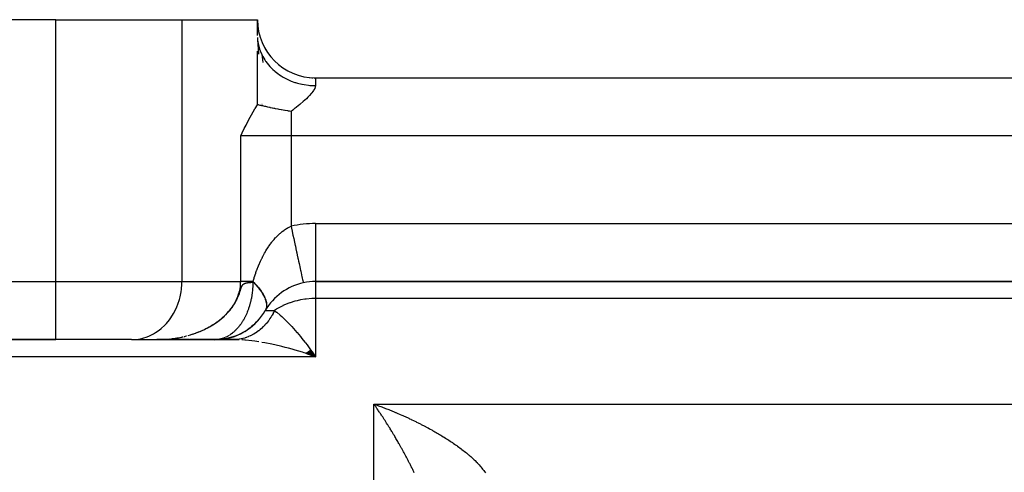
# Model space of a CAD drawing. Units: millimetres. Extents: x 24 to 1110, y -666 to 273.
# Drawn here: x 76 to 110, y -110 to -95 of the extents above; entities that cross this region are included whole.
import ezdxf

# ---------------------------------------------------------------- set-up
doc = ezdxf.new("R2010")
doc.units = ezdxf.units.MM
doc.linetypes.add('DASHED', pattern=[9.652, 8.128, -1.524])
doc.layers.add('nevidi', color=4, linetype='DASHED')

msp = doc.modelspace()

# ---------------------------------------------------------------- linework, layer by layer
at = {"color": 2}
for p, q in [((77.072, -94.805), (27, -94.805)), ((77.072, -94.805), (81.402, -94.805)), ((81.402, -94.805), (84, -94.805)), ((84, -95.349), (84, -94.805)), ((84.071, -95.342), (84.078, -95.366)), ((84.071, -95.342), (84.078, -95.366)), ((84.006, -95.482), (84.035, -95.987)), ((84.024, -95.616), (84.038, -95.683)), ((84.159, -95.595), (84.166, -95.613)), ((84.159, -95.595), (84.166, -95.613)), ((84.151, -96.006), (84.188, -96.28)), ((84.28, -95.833), (84.287, -95.845)), ((84.28, -95.833), (84.287, -95.845)), ((84.611, -96.251), (84.614, -96.253)), ((84.611, -96.251), (84.614, -96.253)), ((85.99, -96.805), (168.01, -96.805)), ((85.99, -96.805), (168.01, -96.805)), ((86, -103.806), (168, -103.806)), ((168, -103.806), (86, -103.806)), ((83.849, -105.314), (83.907, -105.256)), ((83.914, -105.255), (83.968, -105.196)), ((83.335, -105.639), (83.431, -105.589)), ((83.414, -105.602), (83.505, -105.55)), ((83.492, -105.562), (83.577, -105.508)), ((83.568, -105.519), (83.647, -105.463)), ((83.642, -105.472), (83.716, -105.415)), ((83.713, -105.422), (83.783, -105.364)), ((83.782, -105.37), (83.846, -105.312)), ((37, -105.805), (77.072, -105.805)), ((77.072, -105.805), (37, -105.805)), ((79.67, -105.805), (77.072, -105.805)), ((79.67, -105.805), (79.751, -105.803)), ((79.751, -105.803), (80.671, -105.803)), ((80.696, -105.802), (80.536, -105.805)), ((80.693, -105.803), (80.536, -105.805)), ((80.691, -105.803), (80.536, -105.805)), ((80.688, -105.803), (80.536, -105.805)), ((80.685, -105.803), (80.536, -105.805)), ((80.683, -105.803), (80.536, -105.805)), ((80.621, -105.805), (80.536, -105.805)), ((80.618, -105.805), (80.536, -105.805)), ((80.615, -105.805), (80.536, -105.805)), ((80.613, -105.805), (80.536, -105.805)), ((80.61, -105.805), (80.536, -105.805)), ((80.572, -105.805), (80.575, -105.805)), ((80.623, -105.805), (80.615, -105.805)), ((80.633, -105.804), (80.697, -105.802)), ((80.633, -105.804), (80.671, -105.803)), ((81.537, -105.805), (80.641, -105.805)), ((80.799, -105.805), (83.172, -105.805)), ((81.642, -105.805), (81.571, -105.805)), ((81.64, -105.805), (81.611, -105.805)), ((81.69, -105.805), (81.672, -105.805)), ((81.823, -105.805), (81.721, -105.805)), ((81.935, -105.805), (81.891, -105.805)), ((82.484, -105.805), (82.011, -105.805)), ((82.558, -105.805), (82.536, -105.805)), ((82.566, -105.805), (83.172, -105.805)), ((83.251, -105.803), (82.633, -105.803)), ((82.669, -105.801), (82.802, -105.782)), ((82.674, -105.794), (82.72, -105.791)), ((82.754, -105.794), (82.883, -105.769)), ((82.838, -105.783), (82.963, -105.754)), ((82.922, -105.768), (83.043, -105.735)), ((83.006, -105.749), (83.122, -105.712)), ((83.089, -105.727), (83.201, -105.686)), ((83.172, -105.702), (83.279, -105.657)), ((83.228, -105.806), (83.172, -105.805)), ((83.191, -105.805), (83.248, -105.805)), ((83.254, -105.672), (83.356, -105.624)), ((83.255, -105.803), (83.31, -105.802)), ((83.32, -105.797), (83.373, -105.796)), ((85.651, -106.271), (86, -106.391)), ((85.658, -106.267), (86, -106.391)), ((85.665, -106.263), (86, -106.391)), ((85.671, -106.259), (86, -106.391)), ((85.678, -106.254), (86, -106.391)), ((85.684, -106.25), (86, -106.391)), ((85.691, -106.245), (86, -106.391)), ((85.698, -106.241), (86, -106.391)), ((85.704, -106.237), (86, -106.391)), ((85.711, -106.232), (86, -106.391)), ((85.717, -106.227), (86, -106.391)), ((85.724, -106.223), (86, -106.391)), ((85.731, -106.218), (86, -106.391)), ((85.737, -106.214), (86, -106.391)), ((85.744, -106.209), (86, -106.391)), ((85.75, -106.204), (86, -106.391)), ((85.757, -106.199), (86, -106.391)), ((85.764, -106.195), (86, -106.391)), ((85.77, -106.19), (86, -106.391)), ((85.777, -106.185), (86, -106.391)), ((85.783, -106.18), (86, -106.391)), ((85.79, -106.175), (86, -106.391)), ((85.796, -106.17), (86, -106.391)), ((85.803, -106.165), (86, -106.391)), ((85.81, -106.16), (86, -106.391)), ((85.816, -106.155), (86, -106.391)), ((85.823, -106.15), (86, -106.391)), ((85.9, -106.252), (86, -106.391))]:
    msp.add_line(p, q, dxfattribs=at)
for points in [[(84.001, -95.413), (84.006, -95.482), (84.018, -95.579)], [(84, -97.73), (84, -97.721), (84, -97.29), (84, -97.065), (84, -96.62), (84, -96.374), (84, -95.89)], [(84.159, -96.024), (84.182, -96.069), (84.253, -96.189), (84.28, -96.23), (84.293, -96.248), (84.379, -96.361), (84.427, -96.415)], [(85.782, -96.795), (85.869, -96.802), (85.898, -96.803)], [(85.782, -96.795), (85.869, -96.802), (85.898, -96.803)], [(83.423, -98.795), (83.471, -98.699), (83.546, -98.551), (83.609, -98.427), (83.67, -98.31), (83.754, -98.152), (83.796, -98.076), (83.913, -97.872), (83.924, -97.854), (84, -97.73)], [(85.155, -97.958), (85.096, -97.95), (85.067, -97.946), (85.048, -97.943), (84.955, -97.928), (84.941, -97.925), (84.825, -97.905), (84.824, -97.905), (84.809, -97.902), (84.748, -97.891), (84.716, -97.885), (84.707, -97.883), (84.615, -97.865), (84.599, -97.862), (84.558, -97.853), (84.522, -97.846), (84.5, -97.842), (84.447, -97.83), (84.436, -97.828), (84.41, -97.823), (84.357, -97.811), (84.327, -97.805), (84.283, -97.795), (84.251, -97.788), (84.214, -97.779), (84.181, -97.772), (84.15, -97.765), (84.148, -97.764), (84.116, -97.757), (84.091, -97.751), (84.056, -97.743), (84.035, -97.738), (84, -97.73)], [(82.639, -105.799), (82.72, -105.791), (82.802, -105.782), (82.883, -105.769), (82.963, -105.754), (83.043, -105.735), (83.122, -105.712), (83.201, -105.686), (83.279, -105.657), (83.356, -105.624), (83.431, -105.589), (83.505, -105.55), (83.577, -105.508), (83.647, -105.463), (83.716, -105.415), (83.783, -105.364), (83.846, -105.312), (83.907, -105.256), (83.968, -105.196), (84.024, -105.136)], [(80.536, -105.805), (80.572, -105.805), (80.574, -105.805)], [(81.564, -105.805), (81.556, -105.805), (81.498, -105.805), (81.439, -105.805), (81.378, -105.805), (81.316, -105.805), (81.253, -105.805), (81.189, -105.805), (81.125, -105.805), (81.06, -105.805), (80.996, -105.805), (80.93, -105.805), (80.865, -105.805), (80.799, -105.805), (80.734, -105.805), (80.668, -105.805)], [(82.558, -105.805), (82.506, -105.805), (82.357, -105.805), (82.218, -105.805), (82.085, -105.805), (81.961, -105.805), (81.85, -105.805), (81.768, -105.805), (81.714, -105.805), (81.664, -105.805)], [(82.672, -105.795), (82.634, -105.8), (82.615, -105.802), (82.584, -105.804)], [(83.32, -105.797), (83.308, -105.798), (83.255, -105.803), (83.251, -105.803), (83.244, -105.804)]]:
    msp.add_lwpolyline(points, dxfattribs=at)
for centre, radius, start, end in [((85.99, -94.815), 1.99, 180, 270), ((86, -105.805), 2, 102.2311, 149.9171), ((86, -105.805), 2, 90, 102.2311), ((82.536, -103.806), 2, 303.8889, 330), ((82.536, -103.806), 2, 270, 296.0551), ((82.536, -103.806), 2, 296.1126, 303.5676)]:
    msp.add_arc(centre, radius, start, end, dxfattribs=at)
at = {"layer": 'nevidi', "color": 7, "linetype": 'Continuous'}
for p, q in [((77.072, -103.806), (77.072, -94.805)), ((81.402, -94.805), (81.402, -103.806)), ((84.018, -95.579), (84.024, -95.616)), ((85.99, -96.805), (85.99, -97.072)), ((85.548, -97.027), (85.545, -97.028)), ((85.957, -96.822), (85.954, -96.823)), ((84.157, -97.724), (84.155, -97.725)), ((85.155, -97.958), (85.155, -98.795)), ((83.423, -103.806), (83.423, -98.795)), ((85.155, -98.795), (83.423, -98.795)), ((85.155, -98.795), (85.155, -101.906)), ((168.845, -98.795), (85.155, -98.795)), ((86, -101.815), (168, -101.815)), ((86, -101.815), (86, -103.805)), ((37, -103.806), (77.072, -103.806)), ((77.072, -103.806), (81.402, -103.806)), ((77.072, -105.805), (77.072, -103.806)), ((81.402, -103.806), (83.423, -103.806)), ((86, -103.806), (86, -104.391)), ((86, -104.391), (86, -106.391)), ((168, -104.391), (86, -104.391)), ((84.268, -104.805), (84.586, -104.805)), ((80.536, -105.805), (80.572, -105.805)), ((81.482, -105.695), (81.486, -105.694)), ((81.52, -105.685), (81.564, -105.674)), ((86, -106.391), (37, -106.391)), ((88, -108.017), (217, -108.017)), ((88, -110.849), (88, -108.017))]:
    msp.add_line(p, q, dxfattribs=at)
for points in [[(84.038, -95.683), (84.071, -95.806), (84.074, -95.814), (84.097, -95.88), (84.151, -96.006), (84.159, -96.024)], [(84.427, -96.415), (84.432, -96.421), (84.528, -96.518), (84.583, -96.567), (84.611, -96.592), (84.697, -96.659), (84.758, -96.702), (84.816, -96.74), (84.884, -96.782), (84.951, -96.819), (85.042, -96.864), (85.087, -96.884), (85.158, -96.914), (85.284, -96.96), (85.302, -96.966), (85.377, -96.988), (85.527, -97.025), (85.54, -97.027), (85.604, -97.039), (85.758, -97.06), (85.803, -97.064), (85.837, -97.067), (85.99, -97.072)], [(85.99, -97.072), (85.99, -97.076), (85.99, -97.086), (85.984, -97.119), (85.967, -97.168), (85.941, -97.218), (85.93, -97.237), (85.908, -97.269), (85.87, -97.32), (85.851, -97.343), (85.785, -97.417), (85.781, -97.421), (85.731, -97.472), (85.729, -97.474), (85.68, -97.521), (85.626, -97.571), (85.571, -97.62), (85.57, -97.621), (85.469, -97.708), (85.457, -97.718), (85.398, -97.767), (85.338, -97.815), (85.325, -97.826), (85.297, -97.847), (85.278, -97.863), (85.217, -97.911), (85.155, -97.958)], [(83.848, -103.806), (83.854, -103.786), (83.861, -103.761), (83.882, -103.694), (83.889, -103.671), (83.91, -103.605), (83.918, -103.582), (83.94, -103.518), (83.947, -103.495), (83.97, -103.433), (83.978, -103.411), (84.002, -103.349), (84.011, -103.327), (84.035, -103.266), (84.04, -103.255), (84.044, -103.244), (84.07, -103.183), (84.08, -103.162), (84.107, -103.102), (84.117, -103.081), (84.146, -103.02), (84.156, -102.999), (84.187, -102.939), (84.198, -102.918), (84.23, -102.858), (84.242, -102.837), (84.274, -102.78), (84.276, -102.778), (84.288, -102.757), (84.324, -102.698), (84.337, -102.677), (84.376, -102.617), (84.39, -102.596), (84.431, -102.537), (84.447, -102.515), (84.491, -102.456), (84.507, -102.436), (84.526, -102.413), (84.553, -102.38), (84.569, -102.361), (84.614, -102.309), (84.631, -102.292), (84.678, -102.242), (84.696, -102.225), (84.749, -102.175), (84.769, -102.157), (84.788, -102.14), (84.826, -102.109), (84.847, -102.092), (84.908, -102.047), (84.93, -102.031), (84.995, -101.989), (85.019, -101.975), (85.058, -101.953), (85.086, -101.938), (85.111, -101.926), (85.155, -101.906)], [(85.155, -101.906), (85.169, -101.97), (85.191, -102.076), (85.194, -102.086), (85.221, -102.214), (85.246, -102.328), (85.247, -102.333), (85.273, -102.452), (85.297, -102.563), (85.302, -102.583), (85.323, -102.683), (85.346, -102.788), (85.353, -102.821), (85.37, -102.9), (85.392, -102.999), (85.401, -103.043), (85.414, -103.102), (85.433, -103.192), (85.445, -103.244), (85.454, -103.286), (85.471, -103.365), (85.483, -103.421), (85.489, -103.447), (85.503, -103.515), (85.515, -103.57), (85.518, -103.584), (85.53, -103.639), (85.541, -103.69), (85.542, -103.694), (85.551, -103.736), (85.56, -103.776), (85.56, -103.778), (85.566, -103.805), (85.571, -103.828), (85.572, -103.832), (85.574, -103.843), (85.576, -103.85)], [(79.751, -105.803), (79.832, -105.797), (79.982, -105.773), (80.062, -105.754), (80.207, -105.707), (80.284, -105.676), (80.423, -105.607), (80.495, -105.564), (80.625, -105.474), (80.692, -105.42), (80.81, -105.311), (80.87, -105.248), (80.974, -105.122), (81.026, -105.049), (81.115, -104.908), (81.158, -104.829), (81.23, -104.675), (81.263, -104.589), (81.316, -104.426), (81.34, -104.336), (81.374, -104.166), (81.386, -104.073), (81.4, -103.899), (81.402, -103.806)], [(81.622, -105.659), (81.702, -105.635), (81.759, -105.617), (81.792, -105.606), (81.838, -105.591), (81.894, -105.57), (81.97, -105.541), (82.025, -105.519), (82.099, -105.487), (82.126, -105.475), (82.153, -105.462), (82.228, -105.426), (82.282, -105.398), (82.354, -105.359), (82.405, -105.33), (82.435, -105.311), (82.474, -105.288), (82.523, -105.256), (82.589, -105.211), (82.639, -105.176), (82.704, -105.126), (82.709, -105.122), (82.751, -105.088), (82.812, -105.036), (82.855, -104.997), (82.912, -104.942), (82.943, -104.91), (82.953, -104.899), (83.008, -104.838), (83.046, -104.793), (83.096, -104.729), (83.13, -104.683), (83.137, -104.673), (83.174, -104.617), (83.205, -104.568), (83.245, -104.497), (83.272, -104.444), (83.281, -104.424), (83.305, -104.371), (83.327, -104.317), (83.353, -104.243), (83.369, -104.188), (83.375, -104.166), (83.389, -104.11), (83.401, -104.052), (83.412, -103.973), (83.418, -103.915), (83.419, -103.899), (83.422, -103.836), (83.423, -103.806)], [(82.232, -105.425), (82.27, -105.406), (82.283, -105.399), (82.285, -105.398), (82.34, -105.368), (82.355, -105.36), (82.409, -105.329), (82.433, -105.315), (82.475, -105.289), (82.489, -105.28), (82.49, -105.28), (82.526, -105.257), (82.527, -105.256), (82.58, -105.22), (82.591, -105.213), (82.597, -105.209), (82.633, -105.183), (82.638, -105.179), (82.644, -105.175), (82.668, -105.156), (82.704, -105.129), (82.706, -105.127), (82.73, -105.108), (82.756, -105.087), (82.785, -105.063), (82.814, -105.038), (82.861, -104.995), (82.871, -104.986), (82.914, -104.944), (82.922, -104.936), (82.961, -104.896), (82.963, -104.894), (82.994, -104.86), (83.007, -104.846), (83.011, -104.841), (83.024, -104.826), (83.053, -104.791), (83.056, -104.789), (83.058, -104.786), (83.101, -104.732), (83.136, -104.685), (83.141, -104.677), (83.18, -104.62), (83.181, -104.618), (83.187, -104.609), (83.211, -104.571), (83.218, -104.56), (83.25, -104.504), (83.252, -104.5), (83.258, -104.49), (83.28, -104.449), (83.288, -104.432), (83.29, -104.428), (83.315, -104.374), (83.319, -104.366), (83.338, -104.324), (83.347, -104.3), (83.348, -104.299), (83.368, -104.247), (83.38, -104.214), (83.385, -104.2), (83.398, -104.16), (83.399, -104.158), (83.413, -104.114), (83.422, -104.087), (83.43, -104.059), (83.439, -104.032), (83.445, -104.016), (83.447, -104.01), (83.455, -103.99), (83.459, -103.98), (83.46, -103.978), (83.461, -103.975), (83.461, -103.974), (83.468, -103.96), (83.474, -103.948), (83.48, -103.938), (83.481, -103.938), (83.487, -103.929), (83.493, -103.921), (83.499, -103.914), (83.502, -103.91), (83.504, -103.907), (83.51, -103.902), (83.516, -103.897), (83.522, -103.892), (83.528, -103.888), (83.528, -103.888), (83.534, -103.885), (83.539, -103.881), (83.54, -103.881), (83.545, -103.878), (83.551, -103.875), (83.557, -103.872), (83.562, -103.87), (83.563, -103.87), (83.569, -103.867), (83.575, -103.865), (83.581, -103.863), (83.587, -103.861), (83.593, -103.86), (83.599, -103.858), (83.603, -103.857), (83.606, -103.856), (83.612, -103.855), (83.618, -103.854), (83.624, -103.852), (83.628, -103.852), (83.631, -103.851), (83.637, -103.85), (83.643, -103.849), (83.65, -103.848), (83.656, -103.847), (83.661, -103.846), (83.665, -103.845), (83.67, -103.845), (83.676, -103.844), (83.682, -103.843), (83.689, -103.842), (83.695, -103.842)], [(83.842, -103.831), (83.842, -103.835), (83.842, -103.864), (83.84, -103.922), (83.84, -103.929), (83.839, -103.951), (83.836, -104.008), (83.834, -104.037), (83.834, -104.041), (83.829, -104.095), (83.826, -104.124), (83.82, -104.175), (83.82, -104.181), (83.816, -104.209), (83.808, -104.266), (83.806, -104.281), (83.804, -104.294), (83.794, -104.35), (83.789, -104.378), (83.782, -104.413), (83.777, -104.433), (83.771, -104.461), (83.759, -104.515), (83.759, -104.515), (83.752, -104.543), (83.737, -104.596), (83.73, -104.623), (83.724, -104.642), (83.714, -104.675), (83.705, -104.702), (83.693, -104.738), (83.688, -104.753), (83.679, -104.779), (83.66, -104.829), (83.65, -104.854), (83.649, -104.857), (83.63, -104.902), (83.619, -104.927), (83.61, -104.947), (83.598, -104.974), (83.586, -104.998), (83.563, -105.044), (83.557, -105.057), (83.551, -105.067), (83.527, -105.111), (83.515, -105.133), (83.511, -105.139), (83.489, -105.176), (83.476, -105.197), (83.449, -105.238), (83.435, -105.258), (83.408, -105.297), (83.397, -105.312), (83.393, -105.317), (83.364, -105.354), (83.349, -105.373), (83.328, -105.398), (83.319, -105.408), (83.304, -105.425), (83.273, -105.458), (83.27, -105.461), (83.257, -105.475), (83.225, -105.506), (83.209, -105.521), (83.194, -105.534), (83.176, -105.55), (83.159, -105.564), (83.132, -105.586), (83.126, -105.591), (83.108, -105.604), (83.074, -105.629), (83.056, -105.641), (83.051, -105.644)], [(83.848, -103.806), (83.825, -103.806), (83.804, -103.806), (83.778, -103.806), (83.69, -103.806), (83.666, -103.806), (83.635, -103.806), (83.585, -103.806), (83.563, -103.806), (83.491, -103.806), (83.473, -103.806), (83.471, -103.806), (83.423, -103.806)], [(83.695, -103.842), (83.696, -103.841), (83.7, -103.841), (83.702, -103.841), (83.709, -103.84), (83.715, -103.839), (83.722, -103.839), (83.729, -103.838), (83.736, -103.838), (83.741, -103.837), (83.743, -103.837), (83.749, -103.836), (83.756, -103.836), (83.763, -103.835), (83.769, -103.835), (83.77, -103.835), (83.777, -103.834), (83.778, -103.834), (83.784, -103.834), (83.784, -103.834), (83.791, -103.834), (83.799, -103.833), (83.806, -103.833), (83.813, -103.832), (83.816, -103.832), (83.82, -103.832), (83.827, -103.832), (83.835, -103.831), (83.842, -103.831)], [(83.842, -103.831), (83.842, -103.831), (83.842, -103.831), (83.842, -103.831), (83.842, -103.831), (83.842, -103.831), (83.842, -103.831), (83.843, -103.831), (83.843, -103.831), (83.843, -103.831), (83.843, -103.83), (83.843, -103.83), (83.843, -103.83), (83.843, -103.83), (83.843, -103.83), (83.843, -103.83), (83.844, -103.83), (83.844, -103.829), (83.844, -103.829), (83.844, -103.829), (83.844, -103.829), (83.844, -103.828), (83.844, -103.828), (83.844, -103.828), (83.844, -103.828), (83.844, -103.827), (83.845, -103.827), (83.845, -103.827), (83.845, -103.827), (83.845, -103.826), (83.845, -103.826), (83.845, -103.825), (83.845, -103.825), (83.845, -103.825), (83.845, -103.825), (83.845, -103.824), (83.845, -103.824), (83.846, -103.823), (83.846, -103.823), (83.846, -103.822), (83.846, -103.822), (83.846, -103.821), (83.846, -103.821), (83.846, -103.821), (83.846, -103.82), (83.846, -103.82), (83.846, -103.82), (83.846, -103.819), (83.846, -103.819), (83.846, -103.818)], [(83.846, -103.818), (83.847, -103.812), (83.848, -103.806)], [(83.846, -103.818), (83.873, -103.845), (83.922, -103.897), (83.958, -103.937), (83.998, -103.984), (84.002, -103.988), (84.034, -104.027), (84.073, -104.077), (84.102, -104.117), (84.123, -104.146), (84.136, -104.166), (84.161, -104.204), (84.19, -104.252), (84.211, -104.289), (84.217, -104.302), (84.234, -104.336), (84.251, -104.372), (84.269, -104.417), (84.28, -104.449), (84.281, -104.451), (84.293, -104.494), (84.301, -104.526), (84.308, -104.567), (84.309, -104.583), (84.311, -104.598), (84.312, -104.636), (84.31, -104.665), (84.306, -104.7), (84.305, -104.703), (84.3, -104.727), (84.29, -104.759)], [(83.848, -103.806), (83.867, -103.826), (83.914, -103.875), (83.955, -103.919), (83.997, -103.968), (84.001, -103.973), (84.033, -104.013), (84.071, -104.061), (84.103, -104.104), (84.125, -104.136), (84.136, -104.152), (84.164, -104.195), (84.191, -104.241), (84.214, -104.282), (84.22, -104.294), (84.237, -104.327), (84.255, -104.367), (84.272, -104.41), (84.283, -104.442), (84.285, -104.449), (84.297, -104.49), (84.305, -104.526), (84.311, -104.565), (84.312, -104.578), (84.314, -104.599), (84.314, -104.636), (84.312, -104.668), (84.308, -104.699), (84.307, -104.702), (84.3, -104.731), (84.289, -104.762), (84.277, -104.789)], [(86, -104.391), (85.9, -104.393), (85.867, -104.394), (85.676, -104.41), (85.628, -104.416), (85.482, -104.44), (85.363, -104.465), (85.284, -104.485), (85.122, -104.535), (85.11, -104.539), (85.082, -104.549), (84.876, -104.636), (84.873, -104.637), (84.686, -104.739), (84.67, -104.749), (84.658, -104.757), (84.586, -104.805)], [(84.586, -104.805), (84.576, -104.826), (84.57, -104.839), (84.545, -104.888), (84.542, -104.893), (84.536, -104.905), (84.506, -104.958), (84.499, -104.97), (84.468, -105.022), (84.461, -105.033), (84.428, -105.083), (84.42, -105.094), (84.412, -105.106), (84.386, -105.143), (84.378, -105.154), (84.342, -105.2), (84.334, -105.211), (84.296, -105.256), (84.288, -105.265), (84.257, -105.3), (84.249, -105.309), (84.24, -105.318), (84.2, -105.359), (84.19, -105.368), (84.149, -105.408), (84.14, -105.416), (84.097, -105.454), (84.087, -105.462), (84.082, -105.466), (84.043, -105.497), (84.033, -105.504), (83.988, -105.538), (83.978, -105.545), (83.932, -105.576), (83.922, -105.582), (83.89, -105.601), (83.874, -105.611), (83.864, -105.617), (83.816, -105.643), (83.805, -105.649), (83.756, -105.673), (83.745, -105.678), (83.696, -105.7), (83.685, -105.704), (83.685, -105.704), (83.635, -105.723), (83.623, -105.727), (83.573, -105.744), (83.561, -105.748), (83.51, -105.762), (83.499, -105.765), (83.471, -105.772), (83.447, -105.777), (83.436, -105.779), (83.383, -105.789), (83.372, -105.79), (83.32, -105.797)], [(84.285, -104.772), (84.28, -104.783), (84.268, -104.805)], [(84.586, -104.805), (84.614, -104.826), (84.658, -104.859), (84.664, -104.864), (84.781, -104.96), (84.834, -105.008), (84.873, -105.044), (84.956, -105.122), (85.009, -105.175), (85.11, -105.28), (85.128, -105.299), (85.18, -105.356), (85.3, -105.491), (85.354, -105.553), (85.363, -105.564), (85.475, -105.698), (85.528, -105.764), (85.628, -105.89), (85.65, -105.918), (85.704, -105.988), (85.825, -106.15), (85.879, -106.223), (85.9, -106.252)], [(81.657, -105.649), (81.702, -105.636), (81.718, -105.631), (81.761, -105.617), (81.764, -105.616), (81.804, -105.603), (81.816, -105.599), (81.838, -105.591), (81.876, -105.578), (81.896, -105.57), (81.923, -105.56), (81.962, -105.545), (81.971, -105.542), (81.973, -105.541), (82.027, -105.519), (82.032, -105.517), (82.039, -105.514), (82.077, -105.498)], [(82.099, -105.488), (82.127, -105.475), (82.156, -105.462), (82.187, -105.447), (82.229, -105.427)], [(80.671, -105.803), (80.716, -105.802), (80.777, -105.799), (80.86, -105.793), (80.92, -105.788), (80.96, -105.784)], [(80.697, -105.802), (80.716, -105.802), (80.758, -105.8), (80.777, -105.799), (80.785, -105.798), (80.826, -105.795), (80.858, -105.793), (80.86, -105.793), (80.868, -105.792), (80.909, -105.789), (80.919, -105.788), (80.921, -105.788), (80.95, -105.785), (80.976, -105.782)], [(81.018, -105.777), (81.063, -105.772), (81.079, -105.77), (81.145, -105.761), (81.179, -105.755), (81.206, -105.751), (81.24, -105.745), (81.287, -105.737), (81.339, -105.727), (81.347, -105.725), (81.399, -105.714), (81.427, -105.708), (81.442, -105.705)], [(81.054, -105.773), (81.063, -105.772), (81.145, -105.76), (81.205, -105.751), (81.287, -105.737), (81.346, -105.725), (81.427, -105.708), (81.432, -105.707)], [(81.498, -105.692), (81.558, -105.676), (81.565, -105.675)], [(82.584, -105.804), (82.577, -105.805), (82.558, -105.805)], [(82.9, -105.727), (82.895, -105.729), (82.859, -105.744), (82.84, -105.751), (82.832, -105.754), (82.803, -105.763), (82.784, -105.769), (82.747, -105.779), (82.744, -105.78), (82.728, -105.784), (82.691, -105.791), (82.674, -105.794), (82.672, -105.795)], [(83.022, -105.663), (83.004, -105.674), (82.985, -105.684), (82.968, -105.693), (82.95, -105.703), (82.914, -105.72)], [(84.043, -105.88), (83.911, -105.861), (83.804, -105.847), (83.585, -105.824), (83.562, -105.822), (83.468, -105.816)], [(85.651, -106.273), (85.602, -106.258), (85.543, -106.239), (85.3, -106.166), (85.192, -106.135), (85.061, -106.099), (84.949, -106.069), (84.841, -106.042), (84.601, -105.986), (84.539, -105.972), (84.494, -105.963), (84.256, -105.916), (84.151, -105.898)], [(88, -108.017), (88.031, -108.028), (88.08, -108.046), (88.11, -108.057), (88.16, -108.075), (88.19, -108.086), (88.199, -108.089), (88.24, -108.104), (88.27, -108.116), (88.32, -108.135), (88.35, -108.146), (88.4, -108.166), (88.43, -108.178), (88.48, -108.197), (88.511, -108.209), (88.56, -108.229), (88.591, -108.242), (88.64, -108.262), (88.671, -108.274), (88.72, -108.295), (88.744, -108.305), (88.751, -108.308), (88.801, -108.329), (88.831, -108.342), (88.881, -108.363), (88.911, -108.377), (88.961, -108.398), (88.992, -108.412), (89.041, -108.434), (89.072, -108.448), (89.121, -108.47), (89.152, -108.484), (89.201, -108.507), (89.232, -108.521), (89.274, -108.541), (89.281, -108.545), (89.312, -108.559), (89.361, -108.583), (89.391, -108.597), (89.441, -108.621), (89.471, -108.636), (89.52, -108.661), (89.55, -108.676), (89.599, -108.7), (89.629, -108.716), (89.677, -108.741), (89.707, -108.756), (89.756, -108.781), (89.78, -108.794), (89.785, -108.797), (89.834, -108.823), (89.863, -108.839), (89.912, -108.865), (89.941, -108.881), (89.99, -108.908), (90.02, -108.925), (90.068, -108.952), (90.099, -108.969), (90.148, -108.998), (90.178, -109.015), (90.228, -109.045), (90.253, -109.06), (90.259, -109.063), (90.308, -109.093), (90.339, -109.111), (90.389, -109.142), (90.419, -109.16), (90.469, -109.192), (90.499, -109.211), (90.548, -109.242), (90.578, -109.262), (90.626, -109.293), (90.656, -109.313), (90.684, -109.332), (90.703, -109.345), (90.732, -109.364), (90.778, -109.396), (90.806, -109.415), (90.828, -109.431)], [(89.389, -110.378), (89.374, -110.347), (89.35, -110.298), (89.336, -110.268), (89.316, -110.228), (89.312, -110.22), (89.297, -110.19), (89.274, -110.142), (89.259, -110.113), (89.235, -110.065), (89.22, -110.036), (89.196, -109.989), (89.181, -109.96), (89.157, -109.914), (89.142, -109.885), (89.118, -109.839), (89.103, -109.811), (89.078, -109.765), (89.063, -109.737), (89.039, -109.692), (89.024, -109.664), (88.999, -109.62), (88.984, -109.592), (88.959, -109.548), (88.944, -109.52), (88.92, -109.477), (88.904, -109.45), (88.88, -109.406), (88.869, -109.388), (88.865, -109.379), (88.84, -109.336), (88.825, -109.31), (88.8, -109.267), (88.785, -109.241), (88.76, -109.198), (88.745, -109.172), (88.72, -109.13), (88.705, -109.105), (88.68, -109.063), (88.665, -109.037), (88.64, -108.996), (88.625, -108.971), (88.62, -108.964), (88.6, -108.93), (88.585, -108.905), (88.56, -108.865), (88.545, -108.84), (88.52, -108.8), (88.505, -108.775), (88.48, -108.736), (88.464, -108.712), (88.44, -108.672), (88.424, -108.648), (88.4, -108.61), (88.385, -108.586), (88.36, -108.548), (88.36, -108.547), (88.345, -108.524), (88.32, -108.486), (88.305, -108.462), (88.28, -108.425), (88.265, -108.402), (88.24, -108.364), (88.225, -108.342), (88.2, -108.305), (88.185, -108.282), (88.16, -108.246), (88.145, -108.224), (88.12, -108.188), (88.105, -108.166), (88.094, -108.15), (88.08, -108.13), (88.065, -108.108), (88.04, -108.073), (88.025, -108.052), (88, -108.017)], [(90.828, -109.431), (90.851, -109.447), (90.879, -109.467), (90.925, -109.501), (90.949, -109.518), (90.953, -109.522), (91, -109.556), (91.029, -109.578), (91.076, -109.614), (91.105, -109.637), (91.152, -109.675), (91.181, -109.698), (91.228, -109.737), (91.257, -109.762), (91.276, -109.778), (91.304, -109.802), (91.332, -109.827), (91.378, -109.869), (91.407, -109.895), (91.452, -109.937), (91.479, -109.964), (91.523, -110.007), (91.547, -110.032), (91.549, -110.034), (91.591, -110.078), (91.616, -110.105), (91.656, -110.15), (91.68, -110.178), (91.718, -110.225), (91.741, -110.254), (91.758, -110.276), (91.778, -110.302), (91.8, -110.333), (91.834, -110.384)]]:
    msp.add_lwpolyline(points, dxfattribs=at)
msp.add_arc((86, -105.805), 3.99, 90, 102.2311, dxfattribs=at)

doc.saveas('drawing.dxf')
